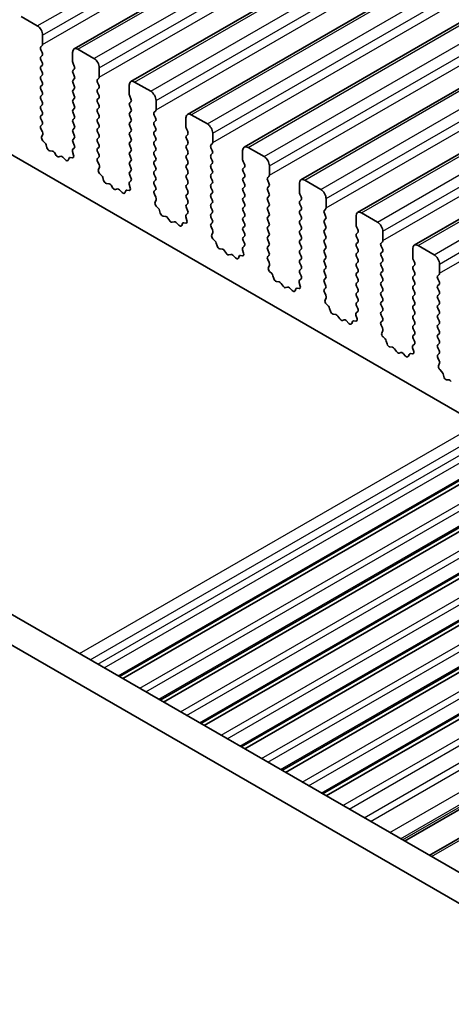
# Model space of a CAD drawing. Units: millimetres. Extents: x 0 to 6968, y 0 to 1124.
# Drawn here: x 599 to 628, y 345 to 410 of the extents above; entities that cross this region are included whole.
import ezdxf

# ---------------------------------------------------------------- set-up
doc = ezdxf.new("R2010")
doc.units = ezdxf.units.MM
doc.layers.add('Visible (ISO)', color=7, linetype='Continuous', lineweight=35)
doc.layers.add('Visible Narrow (ISO)', color=7, linetype='Continuous', lineweight=25)

msp = doc.modelspace()

# ---------------------------------------------------------------- linework, layer by layer
at = {"layer": 'Visible (ISO)'}
for p, q in [((602.8082, 408.4673), (800.7981, 522.7768)), ((606.5558, 406.3035), (804.5457, 520.6131)), ((610.3035, 404.1398), (808.2934, 518.4493)), ((614.0512, 401.9761), (812.0411, 516.2856)), ((617.7988, 399.8124), (815.7887, 514.1219)), ((621.5465, 397.6487), (819.5364, 511.9582)), ((625.2942, 395.485), (823.2841, 509.7945)), ((599.3105, 410.6062), (600.3712, 409.9938)), ((600.7247, 409.3815), (600.7247, 408.7691)), ((600.6964, 408.6874), (600.6116, 408.6058)), ((600.6116, 408.4098), (600.6964, 408.2302)), ((600.6964, 408.0342), (600.6116, 407.9526)), ((602.7046, 407.626), (602.7046, 408.2384)), ((603.0582, 408.4425), (604.1188, 407.8301)), ((686.7442, 350.6141), (587.8907, 407.6872)), ((600.6116, 407.7566), (600.6964, 407.577)), ((600.6964, 407.381), (600.6116, 407.2994)), ((602.8177, 407.3321), (602.7329, 407.5117)), ((604.4724, 407.2177), (604.4724, 406.6054)), ((600.6116, 407.1034), (600.6964, 406.9238)), ((600.6964, 406.7278), (600.6116, 406.6462)), ((602.7329, 407.0544), (602.8177, 407.1361)), ((602.8177, 406.6789), (602.7329, 406.8585)), ((600.6116, 406.4502), (600.6964, 406.2706)), ((600.6964, 406.0747), (600.6116, 405.993)), ((602.7329, 406.4012), (602.8177, 406.4829)), ((602.8177, 406.0257), (602.7329, 406.2053)), ((604.4441, 406.5237), (604.3592, 406.4421)), ((604.3592, 406.2461), (604.4441, 406.0665)), ((606.4523, 405.4623), (606.4523, 406.0747)), ((606.8058, 406.2788), (607.8665, 405.6664)), ((600.6116, 405.797), (600.6964, 405.6174)), ((600.6964, 405.4215), (600.6116, 405.3398)), ((602.7329, 405.7481), (602.8177, 405.8297)), ((602.8177, 405.3725), (602.7329, 405.5521)), ((604.4441, 405.8705), (604.3592, 405.7889)), ((604.3592, 405.5929), (604.4441, 405.4133)), ((606.5654, 405.1683), (606.4806, 405.348)), ((600.6116, 405.1438), (600.6964, 404.9642)), ((600.6964, 404.7683), (600.6116, 404.6866)), ((602.7329, 405.0949), (602.8177, 405.1765)), ((602.8177, 404.7193), (602.7329, 404.8989)), ((604.4441, 405.2173), (604.3592, 405.1357)), ((604.3592, 404.9397), (604.4441, 404.7601)), ((606.4806, 404.8907), (606.5654, 404.9724)), ((606.5654, 404.5151), (606.4806, 404.6948)), ((608.22, 405.054), (608.22, 404.4417)), ((600.6116, 404.4906), (600.6964, 404.311)), ((600.6964, 404.1151), (600.6116, 404.0334)), ((602.7329, 404.4417), (602.8177, 404.5233)), ((602.8177, 404.0661), (602.7329, 404.2457)), ((604.4441, 404.5641), (604.3592, 404.4825)), ((604.3592, 404.2865), (604.4441, 404.1069)), ((606.4806, 404.2375), (606.5654, 404.3192)), ((606.5654, 403.8619), (606.4806, 404.0416)), ((608.1918, 404.36), (608.1069, 404.2784)), ((608.1069, 404.0824), (608.1918, 403.9028)), ((610.5535, 404.1151), (611.6142, 403.5027)), ((600.6116, 403.8374), (600.6964, 403.6578)), ((600.6964, 403.4619), (600.6128, 403.3813)), ((602.7329, 403.7885), (602.8177, 403.8701)), ((602.8177, 403.4129), (602.7329, 403.5925)), ((604.4441, 403.9109), (604.3592, 403.8293)), ((604.3592, 403.6333), (604.4441, 403.4537)), ((606.4806, 403.5843), (606.5654, 403.666)), ((606.5654, 403.2087), (606.4806, 403.3884)), ((608.1918, 403.7068), (608.1069, 403.6252)), ((608.1069, 403.4292), (608.1918, 403.2496)), ((610.1999, 403.2986), (610.1999, 403.9109)), ((600.6143, 403.1822), (600.7101, 402.9846)), ((600.7297, 402.8121), (600.6602, 402.6528)), ((602.7329, 403.1353), (602.8177, 403.2169)), ((602.8177, 402.7597), (602.7329, 402.9393)), ((604.4441, 403.2577), (604.3592, 403.1761)), ((604.3592, 402.9801), (604.4441, 402.8005)), ((606.4806, 402.9311), (606.5654, 403.0128)), ((606.5654, 402.5556), (606.4806, 402.7352)), ((608.1918, 403.0536), (608.1069, 402.972)), ((608.1069, 402.776), (608.1918, 402.5964)), ((610.3131, 403.0046), (610.2282, 403.1843)), ((610.2282, 402.727), (610.3131, 402.8087)), ((611.9677, 402.8903), (611.9677, 402.2779)), ((600.7419, 402.3917), (600.8756, 402.2568)), ((600.9587, 402.113), (601.0086, 401.9298)), ((602.7329, 402.4821), (602.8177, 402.5637)), ((602.8166, 402.109), (602.7329, 402.2861)), ((604.4441, 402.6045), (604.3592, 402.5229)), ((604.3592, 402.3269), (604.4441, 402.1473)), ((606.4806, 402.2779), (606.5654, 402.3596)), ((606.5654, 401.9024), (606.4806, 402.082)), ((608.1918, 402.4004), (608.1069, 402.3188)), ((608.1069, 402.1228), (608.1918, 401.9432)), ((610.3131, 402.3514), (610.2282, 402.5311)), ((610.2282, 402.0738), (610.3131, 402.1555)), ((611.9394, 402.1963), (611.8546, 402.1146)), ((601.1939, 401.7284), (601.3665, 401.709)), ((601.5062, 401.6058), (601.6278, 401.4263)), ((601.8015, 401.326), (601.9231, 401.3651)), ((602.7691, 401.4352), (602.6996, 401.6747)), ((602.7192, 401.8247), (602.8151, 401.9116)), ((604.4441, 401.9513), (604.3592, 401.8697)), ((604.3592, 401.6737), (604.4441, 401.4941)), ((606.4806, 401.6247), (606.5654, 401.7064)), ((606.5654, 401.2492), (606.4806, 401.4288)), ((608.1918, 401.7472), (608.1069, 401.6656)), ((608.1069, 401.4696), (608.1918, 401.29)), ((610.3131, 401.6982), (610.2282, 401.8779)), ((610.2282, 401.4206), (610.3131, 401.5023)), ((611.8546, 401.9187), (611.9394, 401.7391)), ((611.9394, 401.5431), (611.8546, 401.4614)), ((613.9476, 401.1348), (613.9476, 401.7472)), ((614.3012, 401.9513), (615.3618, 401.339)), ((602.0628, 401.307), (602.2354, 401.1271)), ((602.4207, 401.1145), (602.4706, 401.2401)), ((602.5537, 401.288), (602.6874, 401.2685)), ((604.4441, 401.2981), (604.3604, 401.2176)), ((604.3619, 401.0185), (604.4578, 400.8209)), ((606.4806, 400.9715), (606.5654, 401.0532)), ((606.5654, 400.596), (606.4806, 400.7756)), ((608.1918, 401.094), (608.1069, 401.0124)), ((608.1069, 400.8164), (608.1918, 400.6368)), ((610.3131, 401.045), (610.2282, 401.2247)), ((610.2282, 400.7674), (610.3131, 400.8491)), ((611.8546, 401.2655), (611.9394, 401.0859)), ((611.9394, 400.8899), (611.8546, 400.8082)), ((614.0607, 400.8409), (613.9759, 401.0205)), ((615.7154, 400.7266), (615.7154, 400.1142)), ((604.4774, 400.6483), (604.4078, 400.4891)), ((604.4896, 400.228), (604.6233, 400.0931)), ((606.4806, 400.3183), (606.5654, 400.4)), ((606.5642, 399.9453), (606.4806, 400.1224)), ((608.1918, 400.4408), (608.1069, 400.3592)), ((608.1069, 400.1632), (608.1918, 399.9836)), ((610.3131, 400.3918), (610.2282, 400.5715)), ((610.2282, 400.1142), (610.3131, 400.1959)), ((611.8546, 400.6123), (611.9394, 400.4327)), ((611.9394, 400.2367), (611.8546, 400.155)), ((613.9759, 400.5633), (614.0607, 400.6449)), ((614.0607, 400.1877), (613.9759, 400.3673)), ((615.6871, 400.0326), (615.6022, 399.9509)), ((604.7063, 399.9493), (604.7563, 399.7661)), ((604.9416, 399.5647), (605.1142, 399.5453)), ((605.2539, 399.4421), (605.3755, 399.2626)), ((606.5168, 399.2715), (606.4473, 399.511)), ((606.4669, 399.661), (606.5627, 399.7479)), ((608.1918, 399.7876), (608.1069, 399.706)), ((608.1069, 399.51), (608.1918, 399.3304)), ((610.3131, 399.7386), (610.2282, 399.9183)), ((610.2282, 399.461), (610.3131, 399.5427)), ((611.8546, 399.9591), (611.9394, 399.7795)), ((611.9394, 399.5835), (611.8546, 399.5019)), ((613.9759, 399.9101), (614.0607, 399.9918)), ((614.0607, 399.5345), (613.9759, 399.7141)), ((615.6022, 399.755), (615.6871, 399.5753)), ((615.6871, 399.3794), (615.6022, 399.2977)), ((617.6953, 398.9711), (617.6953, 399.5835)), ((618.0488, 399.7876), (619.1095, 399.1753)), ((605.5492, 399.1623), (605.6708, 399.2013)), ((605.8105, 399.1433), (605.9831, 398.9634)), ((606.1684, 398.9508), (606.2183, 399.0764)), ((606.3013, 399.1243), (606.4351, 399.1047)), ((608.1918, 399.1344), (608.1081, 399.0539)), ((608.1096, 398.8548), (608.2054, 398.6572)), ((610.3131, 399.0854), (610.2282, 399.2651)), ((610.2282, 398.8078), (610.3131, 398.8895)), ((611.8546, 399.3059), (611.9394, 399.1263)), ((611.9394, 398.9303), (611.8546, 398.8487)), ((613.9759, 399.2569), (614.0607, 399.3386)), ((614.0607, 398.8813), (613.9759, 399.0609)), ((615.6022, 399.1018), (615.6871, 398.9221)), ((615.6871, 398.7262), (615.6022, 398.6445)), ((617.8084, 398.6772), (617.7236, 398.8568)), ((608.225, 398.4846), (608.1555, 398.3254)), ((610.3131, 398.4322), (610.2282, 398.6119)), ((610.2282, 398.1546), (610.3131, 398.2363)), ((611.8546, 398.6527), (611.9394, 398.4731)), ((611.9394, 398.2771), (611.8546, 398.1955)), ((613.9759, 398.6037), (614.0607, 398.6854)), ((614.0607, 398.2281), (613.9759, 398.4077)), ((615.6022, 398.4486), (615.6871, 398.2689)), ((615.6871, 398.073), (615.6022, 397.9913)), ((617.7236, 398.3996), (617.8084, 398.4812)), ((617.8084, 398.024), (617.7236, 398.2036)), ((619.463, 398.5629), (619.463, 397.9505)), ((608.2372, 398.0643), (608.371, 397.9294)), ((608.454, 397.7856), (608.5039, 397.6024)), ((610.2145, 397.4972), (610.3104, 397.5842)), ((610.3119, 397.7815), (610.2282, 397.9587)), ((611.8546, 397.9995), (611.9394, 397.8199)), ((611.9394, 397.6239), (611.8546, 397.5423)), ((613.9759, 397.9505), (614.0607, 398.0322)), ((614.0607, 397.5749), (613.9759, 397.7546)), ((615.6022, 397.7954), (615.6871, 397.6157)), ((615.6871, 397.4198), (615.6022, 397.3381)), ((617.7236, 397.7464), (617.8084, 397.828)), ((617.8084, 397.3708), (617.7236, 397.5504)), ((619.4348, 397.8689), (619.3499, 397.7872)), ((619.3499, 397.5913), (619.4348, 397.4116)), ((621.4429, 396.8074), (621.4429, 397.4198)), ((621.7965, 397.6239), (622.8572, 397.0115)), ((608.6892, 397.401), (608.8619, 397.3816)), ((609.0015, 397.2784), (609.1232, 397.0989)), ((609.2968, 396.9986), (609.4185, 397.0376)), ((609.5581, 396.9796), (609.7307, 396.7997)), ((609.9161, 396.7871), (609.966, 396.9127)), ((610.049, 396.9606), (610.1827, 396.941)), ((610.2645, 397.1078), (610.195, 397.3473)), ((611.8546, 397.3463), (611.9394, 397.1667)), ((611.9394, 396.9707), (611.8557, 396.8902)), ((613.9759, 397.2973), (614.0607, 397.379)), ((614.0607, 396.9217), (613.9759, 397.1014)), ((615.6022, 397.1422), (615.6871, 396.9625)), ((617.7236, 397.0932), (617.8084, 397.1748)), ((617.8084, 396.7176), (617.7236, 396.8972)), ((619.4348, 397.2157), (619.3499, 397.134)), ((619.3499, 396.9381), (619.4348, 396.7584)), ((611.8573, 396.6911), (611.9531, 396.4935)), ((611.9727, 396.3209), (611.9032, 396.1617)), ((613.9759, 396.6441), (614.0607, 396.7258)), ((614.0607, 396.2685), (613.9759, 396.4482)), ((615.6871, 396.7666), (615.6022, 396.6849)), ((615.6022, 396.489), (615.6871, 396.3094)), ((617.7236, 396.44), (617.8084, 396.5216)), ((617.8084, 396.0644), (617.7236, 396.244)), ((619.4348, 396.5625), (619.3499, 396.4808)), ((619.3499, 396.2849), (619.4348, 396.1052)), ((621.5561, 396.5135), (621.4712, 396.6931)), ((621.4712, 396.2359), (621.5561, 396.3175)), ((623.2107, 396.3992), (623.2107, 395.7868)), ((611.9849, 395.9005), (612.1186, 395.7657)), ((612.2017, 395.6219), (612.2516, 395.4386)), ((613.9759, 395.9909), (614.0607, 396.0726)), ((614.0596, 395.6178), (613.9759, 395.795)), ((615.6871, 396.1134), (615.6022, 396.0317)), ((615.6022, 395.8358), (615.6871, 395.6562)), ((617.7236, 395.7868), (617.8084, 395.8684)), ((617.8084, 395.4112), (617.7236, 395.5908)), ((619.4348, 395.9093), (619.3499, 395.8276)), ((619.3499, 395.6317), (619.4348, 395.452)), ((621.5561, 395.8603), (621.4712, 396.0399)), ((621.4712, 395.5827), (621.5561, 395.6643)), ((623.1824, 395.7051), (623.0976, 395.6235)), ((612.4369, 395.2373), (612.6095, 395.2179)), ((612.7492, 395.1146), (612.8708, 394.9351)), ((613.0445, 394.8349), (613.1661, 394.8739)), ((613.3058, 394.8159), (613.4784, 394.636)), ((614.0121, 394.9441), (613.9426, 395.1836)), ((613.9622, 395.3335), (614.058, 395.4204)), ((615.6871, 395.4602), (615.6022, 395.3785)), ((615.6022, 395.1826), (615.6871, 395.003)), ((617.7236, 395.1336), (617.8084, 395.2152)), ((617.8084, 394.758), (617.7236, 394.9376)), ((619.4348, 395.2561), (619.3499, 395.1744)), ((619.3499, 394.9785), (619.4348, 394.7988)), ((621.5561, 395.2071), (621.4712, 395.3867)), ((621.4712, 394.9295), (621.5561, 395.0111)), ((623.0976, 395.4275), (623.1824, 395.2479)), ((623.1824, 395.0519), (623.0976, 394.9703)), ((625.1906, 394.6437), (625.1906, 395.2561)), ((625.5442, 395.4602), (626.6048, 394.8478)), ((613.6637, 394.6233), (613.7136, 394.7489)), ((613.7967, 394.7969), (613.9304, 394.7773)), ((615.6871, 394.807), (615.6034, 394.7265)), ((615.6049, 394.5274), (615.7008, 394.3297)), ((617.7236, 394.4804), (617.8084, 394.562)), ((617.8084, 394.1048), (617.7236, 394.2844)), ((619.4348, 394.6029), (619.3499, 394.5212)), ((619.3499, 394.3253), (619.4348, 394.1456)), ((621.5561, 394.5539), (621.4712, 394.7335)), ((621.4712, 394.2763), (621.5561, 394.3579)), ((623.0976, 394.7743), (623.1824, 394.5947)), ((623.1824, 394.3987), (623.0976, 394.3171)), ((625.3037, 394.3498), (625.2189, 394.5294)), ((626.9584, 394.2354), (626.9584, 393.6231)), ((615.7203, 394.1572), (615.6508, 393.998)), ((615.7326, 393.7368), (615.8663, 393.602)), ((617.7236, 393.8272), (617.8084, 393.9089)), ((617.8072, 393.4541), (617.7236, 393.6312)), ((619.4348, 393.9497), (619.3499, 393.868)), ((619.3499, 393.6721), (619.4348, 393.4924)), ((621.5561, 393.9007), (621.4712, 394.0803)), ((621.4712, 393.6231), (621.5561, 393.7047)), ((623.0976, 394.1211), (623.1824, 393.9415)), ((623.1824, 393.7456), (623.0976, 393.6639)), ((625.2189, 394.0722), (625.3037, 394.1538)), ((625.3037, 393.6966), (625.2189, 393.8762)), ((626.9301, 393.5414), (626.8452, 393.4598)), ((615.9493, 393.4582), (615.9993, 393.2749)), ((616.1846, 393.0736), (616.3572, 393.0541)), ((616.4968, 392.9509), (616.6185, 392.7714)), ((617.7598, 392.7804), (617.6903, 393.0198)), ((617.7099, 393.1698), (617.8057, 393.2567)), ((619.4348, 393.2965), (619.3499, 393.2148)), ((619.3499, 393.0189), (619.4348, 392.8392)), ((621.5561, 393.2475), (621.4712, 393.4271)), ((621.4712, 392.9699), (621.5561, 393.0515)), ((623.0976, 393.4679), (623.1824, 393.2883)), ((623.1824, 393.0924), (623.0976, 393.0107)), ((625.2189, 393.419), (625.3037, 393.5006)), ((625.3037, 393.0434), (625.2189, 393.223)), ((626.8452, 393.2638), (626.9301, 393.0842)), ((626.9301, 392.8882), (626.8452, 392.8066)), ((616.7922, 392.6712), (616.9138, 392.7102)), ((617.0535, 392.6522), (617.2261, 392.4722)), ((617.4114, 392.4596), (617.4613, 392.5852)), ((617.5443, 392.6332), (617.6781, 392.6136)), ((619.4348, 392.6433), (619.3511, 392.5628)), ((619.3526, 392.3636), (619.4484, 392.166)), ((621.5561, 392.5943), (621.4712, 392.7739)), ((621.4712, 392.3167), (621.5561, 392.3983)), ((623.0976, 392.8147), (623.1824, 392.6351)), ((623.1824, 392.4392), (623.0976, 392.3575)), ((625.2189, 392.7658), (625.3037, 392.8474)), ((625.3037, 392.3902), (625.2189, 392.5698)), ((626.8452, 392.6106), (626.9301, 392.431)), ((626.9301, 392.235), (626.8452, 392.1534)), ((562.8816, 391.7142), (668.2762, 330.8646)), ((619.468, 391.9935), (619.3985, 391.8343)), ((619.4802, 391.5731), (619.614, 391.4383)), ((621.5561, 391.9411), (621.4712, 392.1207)), ((621.4712, 391.6635), (621.5561, 391.7451)), ((623.0976, 392.1615), (623.1824, 391.9819)), ((623.1824, 391.786), (623.0976, 391.7043)), ((625.2189, 392.1126), (625.3037, 392.1942)), ((625.3037, 391.737), (625.2189, 391.9166)), ((626.8452, 391.9574), (626.9301, 391.7778)), ((626.9301, 391.5818), (626.8452, 391.5002)), ((619.697, 391.2944), (619.7469, 391.1112)), ((619.9322, 390.9098), (620.1049, 390.8904)), ((621.4575, 391.0061), (621.5534, 391.093)), ((621.5549, 391.2904), (621.4712, 391.4675)), ((623.0976, 391.5084), (623.1824, 391.3287)), ((623.1824, 391.1328), (623.0976, 391.0511)), ((625.2189, 391.4594), (625.3037, 391.541)), ((625.3037, 391.0838), (625.2189, 391.2634)), ((626.8452, 391.3042), (626.9301, 391.1246)), ((626.9301, 390.9286), (626.8452, 390.847)), ((667.5592, 329.2373), (561.1138, 390.6935)), ((620.2445, 390.7872), (620.3662, 390.6077)), ((620.5398, 390.5074), (620.6615, 390.5465)), ((620.8011, 390.4884), (620.9737, 390.3085)), ((621.1591, 390.2959), (621.209, 390.4215)), ((621.292, 390.4694), (621.4257, 390.4499)), ((621.5075, 390.6167), (621.438, 390.8561)), ((623.0976, 390.8552), (623.1824, 390.6755)), ((623.1824, 390.4796), (623.0987, 390.399)), ((625.2189, 390.8062), (625.3037, 390.8878)), ((625.3037, 390.4306), (625.2189, 390.6102)), ((626.8452, 390.651), (626.9301, 390.4714)), ((626.9301, 390.2754), (626.8452, 390.1938)), ((623.1003, 390.1999), (623.1961, 390.0023)), ((623.2157, 389.8298), (623.1462, 389.6706)), ((625.2189, 390.153), (625.3037, 390.2346)), ((625.3037, 389.7774), (625.2189, 389.957)), ((626.8452, 389.9978), (626.9301, 389.8182)), ((626.9301, 389.6222), (626.8452, 389.5406)), ((623.2279, 389.4094), (623.3616, 389.2745)), ((623.4447, 389.1307), (623.4946, 388.9475)), ((625.2189, 389.4998), (625.3037, 389.5814)), ((625.3026, 389.1267), (625.2189, 389.3038)), ((626.8452, 389.3446), (626.9301, 389.165)), ((626.9301, 388.969), (626.8452, 388.8874)), ((623.6799, 388.7461), (623.8525, 388.7267)), ((623.9922, 388.6235), (624.1138, 388.444)), ((624.2875, 388.3437), (624.4091, 388.3828)), ((624.5488, 388.3247), (624.7214, 388.1448)), ((625.0397, 388.3057), (625.1734, 388.2862)), ((625.2551, 388.4529), (625.1856, 388.6924)), ((625.2052, 388.8424), (625.301, 388.9293)), ((626.8452, 388.6914), (626.9301, 388.5118)), ((626.9301, 388.3158), (626.8464, 388.2353)), ((624.9067, 388.1322), (624.9566, 388.2578)), ((626.8479, 388.0362), (626.9438, 387.8386)), ((626.9633, 387.666), (626.8938, 387.5068)), ((626.9756, 387.2457), (627.1093, 387.1108)), ((627.1923, 386.967), (627.2423, 386.7838)), ((627.4276, 386.5824), (627.6002, 386.563)), ((605.7983, 366.9362), (632.1359, 382.1423)), ((606.0301, 366.8024), (632.3677, 382.0084)), ((608.4854, 365.3848), (634.823, 380.5909)), ((608.7172, 365.251), (635.0549, 380.457)), ((611.1725, 363.8334), (637.5101, 379.0394)), ((611.4043, 363.6996), (637.742, 378.9056)), ((613.8596, 362.282), (640.1973, 377.488)), ((614.0914, 362.1481), (640.4291, 377.3542)), ((616.5466, 360.7307), (642.8843, 375.9367)), ((616.7784, 360.5968), (643.1161, 375.8028)), ((619.2336, 359.1793), (645.5713, 374.3854)), ((619.4655, 359.0455), (645.8031, 374.2515)), ((624.6515, 356.0513), (650.9892, 371.2573)), ((626.284, 355.1088), (652.6217, 370.3148))]:
    msp.add_line(p, q, dxfattribs=at)
for centre, major_axis, start_param, end_param in [((600.3712, 409.5856), (0.25, -0.433), 0.7853981, 2.3561945), ((600.7247, 408.4425), (-0.1, 0.1732), 0.141897, 1.4288992), ((600.5833, 408.8507), (0.1, -0.1732), 0.141897, 0.7853981), ((603.0582, 408.0342), (-0.25, 0.433), 5.4977871, 7.0685834), ((600.7247, 407.7893), (-0.1, 0.1732), 0.141897, 1.4288992), ((600.5833, 408.1975), (0.1, -0.1732), 0.141897, 1.4288992), ((600.7247, 407.1361), (-0.1, 0.1732), 0.141897, 1.4288992), ((600.5833, 407.5443), (0.1, -0.1732), 0.141897, 1.4288992), ((602.846, 407.5443), (-0.1, 0.1732), 0.7853981, 1.4288992), ((602.7046, 407.2994), (0.1, -0.1732), 0.141897, 1.4288992), ((604.1188, 407.4219), (0.25, -0.433), 0.7853981, 2.3561945), ((600.7247, 406.4829), (-0.1, 0.1732), 0.141897, 1.4288992), ((600.5833, 406.8911), (0.1, -0.1732), 0.141897, 1.4288992), ((602.846, 406.8911), (-0.1, 0.1732), 0.141897, 1.4288992), ((602.7046, 406.6462), (0.1, -0.1732), 0.141897, 1.4288993), ((604.331, 406.687), (0.1, -0.1732), 0.141897, 0.7853981), ((600.7247, 405.8297), (-0.1, 0.1732), 0.141897, 1.4288992), ((600.5833, 406.2379), (0.1, -0.1732), 0.141897, 1.4288992), ((602.846, 406.2379), (-0.1, 0.1732), 0.141897, 1.4288992), ((602.7046, 405.993), (0.1, -0.1732), 0.141897, 1.4288992), ((604.4724, 406.2788), (-0.1, 0.1732), 0.141897, 1.4288992), ((604.331, 406.0338), (0.1, -0.1732), 0.141897, 1.4288992), ((606.8058, 405.8705), (-0.25, 0.433), 5.4977871, 7.0685834), ((600.7247, 405.1765), (-0.1, 0.1732), 0.141897, 1.4288992), ((600.5833, 405.5848), (0.1, -0.1732), 0.141897, 1.4288992), ((602.846, 405.5848), (-0.1, 0.1732), 0.141897, 1.4288992), ((602.7046, 405.3398), (0.1, -0.1732), 0.141897, 1.4288992), ((604.4724, 405.6256), (-0.1, 0.1732), 0.141897, 1.4288992), ((604.331, 405.3806), (0.1, -0.1732), 0.141897, 1.4288992), ((606.5937, 405.3806), (-0.1, 0.1732), 0.7853981, 1.4288992), ((607.8665, 405.2582), (0.25, -0.433), 0.7853981, 2.3561945), ((600.7247, 404.5233), (-0.1, 0.1732), 0.141897, 1.4288992), ((600.5833, 404.9316), (0.1, -0.1732), 0.141897, 1.4288992), ((602.846, 404.9316), (-0.1, 0.1732), 0.141897, 1.4288992), ((602.7046, 404.6866), (0.1, -0.1732), 0.141897, 1.4288992), ((604.4724, 404.9724), (-0.1, 0.1732), 0.141897, 1.4288992), ((604.331, 404.7274), (0.1, -0.1732), 0.141897, 1.4288992), ((606.5937, 404.7274), (-0.1, 0.1732), 0.141897, 1.4288992), ((606.4523, 405.1357), (0.1, -0.1732), 0.141897, 1.4288992), ((600.7247, 403.8701), (-0.1, 0.1732), 0.141897, 1.4288992), ((600.5833, 404.2784), (0.1, -0.1732), 0.141897, 1.4288992), ((602.846, 404.2784), (-0.1, 0.1732), 0.141897, 1.4288992), ((602.7046, 404.0334), (0.1, -0.1732), 0.141897, 1.4288992), ((604.4724, 404.3192), (-0.1, 0.1732), 0.141897, 1.4288992), ((604.331, 404.0742), (0.1, -0.1732), 0.141897, 1.4288992), ((606.5937, 404.0742), (-0.1, 0.1732), 0.141897, 1.4288992), ((606.4523, 404.4825), (0.1, -0.1732), 0.141897, 1.4288993), ((608.22, 404.1151), (-0.1, 0.1732), 0.141897, 1.4288992), ((608.0786, 404.5233), (0.1, -0.1732), 0.141897, 0.7853981), ((610.5535, 403.7068), (-0.25, 0.433), 5.4977871, 7.0685834), ((600.7259, 403.218), (-0.1, 0.1732), 0.141897, 1.4465605), ((600.5833, 403.6252), (0.1, -0.1732), 0.141897, 1.4288992), ((602.846, 403.6252), (-0.1, 0.1732), 0.141897, 1.4288993), ((602.7046, 403.3802), (0.1, -0.1732), 0.141897, 1.4288992), ((604.4724, 403.666), (-0.1, 0.1732), 0.141897, 1.4288992), ((604.331, 403.421), (0.1, -0.1732), 0.141897, 1.4288992), ((606.5937, 403.421), (-0.1, 0.1732), 0.141897, 1.4288992), ((606.4523, 403.8293), (0.1, -0.1732), 0.141897, 1.4288993), ((608.22, 403.4619), (-0.1, 0.1732), 0.141897, 1.4288992), ((608.0786, 403.8701), (0.1, -0.1732), 0.141897, 1.4288992), ((610.3414, 403.2169), (-0.1, 0.1732), 0.7853981, 1.4288992), ((611.6142, 403.0944), (0.25, -0.433), 0.7853981, 2.3561945), ((600.7914, 402.5161), (0.1, -0.1732), 3.5442362, 5.1405223), ((600.5985, 402.9488), (0.1, -0.1732), 0.4026435, 1.4465605), ((602.846, 402.972), (-0.1, 0.1732), 0.141897, 1.4288992), ((602.7046, 402.727), (0.1, -0.1732), 0.141897, 1.4288992), ((604.4724, 403.0128), (-0.1, 0.1732), 0.141897, 1.4288992), ((604.331, 402.7678), (0.1, -0.1732), 0.141897, 1.4288992), ((606.5937, 402.7678), (-0.1, 0.1732), 0.141897, 1.4288992), ((606.4523, 403.1761), (0.1, -0.1732), 0.141897, 1.4288993), ((608.22, 402.8087), (-0.1, 0.1732), 0.141897, 1.4288992), ((608.0786, 403.2169), (0.1, -0.1732), 0.141897, 1.4288992), ((610.3414, 402.5637), (-0.1, 0.1732), 0.141897, 1.4288992), ((610.1999, 402.972), (0.1, -0.1732), 0.141897, 1.4288992), ((600.8262, 402.1324), (0.1, -0.1732), 1.142663, 1.9989296), ((602.846, 402.3188), (-0.1, 0.1732), 0.141897, 1.4288992), ((602.7034, 402.0763), (0.1, -0.1732), 0.1242358, 1.4288992), ((604.4724, 402.3596), (-0.1, 0.1732), 0.141897, 1.4288992), ((604.331, 402.1146), (0.1, -0.1732), 0.141897, 1.4288992), ((606.5937, 402.1146), (-0.1, 0.1732), 0.141897, 1.4288992), ((606.4523, 402.5229), (0.1, -0.1732), 0.141897, 1.4288992), ((608.22, 402.1555), (-0.1, 0.1732), 0.141897, 1.4288992), ((608.0786, 402.5637), (0.1, -0.1732), 0.141897, 1.4288992), ((610.3414, 401.9105), (-0.1, 0.1732), 0.141897, 1.4288992), ((610.1999, 402.3188), (0.1, -0.1732), 0.141897, 1.4288993), ((611.9677, 401.9513), (-0.1, 0.1732), 0.141897, 1.4288992), ((611.8263, 402.3596), (0.1, -0.1732), 0.141897, 0.7853981), ((614.3012, 401.5431), (-0.25, 0.433), 5.4977871, 7.0685834), ((601.1411, 401.9104), (0.1, -0.1732), 4.2842556, 5.8805417), ((601.4193, 401.527), (0.1, -0.1732), 1.6950321, 2.7389491), ((601.7147, 401.505), (0.1, -0.1732), 4.8366248, 6.1589495), ((602.01, 401.186), (-0.1, 0.1732), 5.1150325, 6.1589495), ((602.8308, 401.66), (-0.1, 0.1732), 0.1242358, 1.1681527), ((602.6379, 401.45), (0.1, -0.1732), 5.855052, 7.451338), ((604.4724, 401.7064), (-0.1, 0.1732), 0.141897, 1.4288992), ((604.331, 401.4614), (0.1, -0.1732), 0.141897, 1.4288992), ((606.5937, 401.4614), (-0.1, 0.1732), 0.141897, 1.4288992), ((606.4523, 401.8697), (0.1, -0.1732), 0.141897, 1.4288992), ((608.22, 401.5023), (-0.1, 0.1732), 0.141897, 1.4288992), ((608.0786, 401.9105), (0.1, -0.1732), 0.141897, 1.4288992), ((610.3414, 401.2573), (-0.1, 0.1732), 0.141897, 1.4288992), ((610.1999, 401.6656), (0.1, -0.1732), 0.141897, 1.4288993), ((611.9677, 401.2981), (-0.1, 0.1732), 0.141897, 1.4288992), ((611.8263, 401.7064), (0.1, -0.1732), 0.141897, 1.4288992), ((615.3618, 400.9307), (0.25, -0.433), 0.7853981, 2.3561945), ((602.2882, 401.2481), (0.1, -0.1732), 5.1150325, 6.7113186), ((602.6031, 401.1065), (-0.1, 0.1732), 5.855052, 6.7113186), ((604.4736, 401.0543), (-0.1, 0.1732), 0.141897, 1.4465605), ((604.3462, 400.7851), (0.1, -0.1732), 0.4026435, 1.4465605), ((606.5937, 400.8082), (-0.1, 0.1732), 0.141897, 1.4288992), ((606.4523, 401.2165), (0.1, -0.1732), 0.141897, 1.4288992), ((608.22, 400.8491), (-0.1, 0.1732), 0.141897, 1.4288992), ((608.0786, 401.2573), (0.1, -0.1732), 0.141897, 1.4288992), ((610.3414, 400.6041), (-0.1, 0.1732), 0.141897, 1.4288992), ((610.1999, 401.0124), (0.1, -0.1732), 0.141897, 1.4288993), ((611.9677, 400.6449), (-0.1, 0.1732), 0.141897, 1.4288992), ((611.8263, 401.0532), (0.1, -0.1732), 0.141897, 1.4288992), ((614.089, 401.0532), (-0.1, 0.1732), 0.7853981, 1.4288992), ((613.9476, 400.8082), (0.1, -0.1732), 0.141897, 1.4288992), ((604.539, 400.3524), (0.1, -0.1732), 3.5442362, 5.1405223), ((604.5738, 399.9687), (0.1, -0.1732), 1.142663, 1.9989296), ((606.5937, 400.155), (-0.1, 0.1732), 0.141897, 1.4288992), ((606.4523, 400.5633), (0.1, -0.1732), 0.141897, 1.4288993), ((608.22, 400.1959), (-0.1, 0.1732), 0.141897, 1.4288992), ((608.0786, 400.6041), (0.1, -0.1732), 0.141897, 1.4288992), ((610.3414, 399.9509), (-0.1, 0.1732), 0.141897, 1.4288992), ((610.1999, 400.3592), (0.1, -0.1732), 0.141897, 1.4288992), ((611.9677, 399.9918), (-0.1, 0.1732), 0.141897, 1.4288992), ((611.8263, 400.4), (0.1, -0.1732), 0.141897, 1.4288992), ((614.089, 400.4), (-0.1, 0.1732), 0.141897, 1.4288992), ((613.9476, 400.155), (0.1, -0.1732), 0.141897, 1.4288993), ((615.574, 400.1959), (0.1, -0.1732), 0.141897, 0.7853981), ((604.8888, 399.7467), (0.1, -0.1732), 4.2842556, 5.8805417), ((605.167, 399.3633), (0.1, -0.1732), 1.6950321, 2.7389491), ((606.5785, 399.4962), (-0.1, 0.1732), 0.1242358, 1.1681527), ((606.4511, 399.9126), (0.1, -0.1732), 0.1242358, 1.4288992), ((608.22, 399.5427), (-0.1, 0.1732), 0.141897, 1.4288992), ((608.0786, 399.9509), (0.1, -0.1732), 0.141897, 1.4288992), ((610.3414, 399.2977), (-0.1, 0.1732), 0.141897, 1.4288992), ((610.1999, 399.706), (0.1, -0.1732), 0.141897, 1.4288992), ((611.9677, 399.3386), (-0.1, 0.1732), 0.141897, 1.4288992), ((611.8263, 399.7468), (0.1, -0.1732), 0.141897, 1.4288992), ((614.089, 399.7468), (-0.1, 0.1732), 0.141897, 1.4288992), ((613.9476, 399.5019), (0.1, -0.1732), 0.141897, 1.4288993), ((615.7154, 399.7876), (-0.1, 0.1732), 0.141897, 1.4288992), ((615.574, 399.5427), (0.1, -0.1732), 0.141897, 1.4288992), ((618.0488, 399.3794), (-0.25, 0.433), 5.4977871, 7.0685834), ((605.4623, 399.3413), (0.1, -0.1732), 4.8366248, 6.1589495), ((605.7576, 399.0223), (-0.1, 0.1732), 5.1150325, 6.1589495), ((606.0359, 399.0844), (0.1, -0.1732), 5.1150325, 6.7113186), ((606.3508, 398.9428), (-0.1, 0.1732), 5.855052, 6.7113186), ((606.3856, 399.2863), (0.1, -0.1732), 5.855052, 7.451338), ((608.2212, 398.8906), (-0.1, 0.1732), 0.141897, 1.4465605), ((608.0786, 399.2977), (0.1, -0.1732), 0.141897, 1.4288992), ((610.3414, 398.6445), (-0.1, 0.1732), 0.141897, 1.4288992), ((610.1999, 399.0528), (0.1, -0.1732), 0.141897, 1.4288992), ((611.9677, 398.6854), (-0.1, 0.1732), 0.141897, 1.4288992), ((611.8263, 399.0936), (0.1, -0.1732), 0.141897, 1.4288992), ((614.089, 399.0936), (-0.1, 0.1732), 0.141897, 1.4288992), ((613.9476, 398.8487), (0.1, -0.1732), 0.141897, 1.4288993), ((615.7154, 399.1344), (-0.1, 0.1732), 0.141897, 1.4288992), ((615.574, 398.8895), (0.1, -0.1732), 0.141897, 1.4288992), ((617.8367, 398.8895), (-0.1, 0.1732), 0.7853981, 1.4288992), ((619.1095, 398.767), (0.25, -0.433), 0.7853981, 2.3561945), ((608.2867, 398.1887), (0.1, -0.1732), 3.5442362, 5.1405223), ((608.0938, 398.6214), (0.1, -0.1732), 0.4026435, 1.4465605), ((610.3414, 397.9913), (-0.1, 0.1732), 0.141897, 1.4288992), ((610.1999, 398.3996), (0.1, -0.1732), 0.141897, 1.4288993), ((611.9677, 398.0322), (-0.1, 0.1732), 0.141897, 1.4288992), ((611.8263, 398.4404), (0.1, -0.1732), 0.141897, 1.4288992), ((614.089, 398.4404), (-0.1, 0.1732), 0.141897, 1.4288992), ((613.9476, 398.1955), (0.1, -0.1732), 0.141897, 1.4288993), ((615.7154, 398.4812), (-0.1, 0.1732), 0.141897, 1.4288992), ((615.574, 398.2363), (0.1, -0.1732), 0.141897, 1.4288992), ((617.8367, 398.2363), (-0.1, 0.1732), 0.141897, 1.4288992), ((617.6953, 398.6445), (0.1, -0.1732), 0.141897, 1.4288992), ((608.3215, 397.805), (0.1, -0.1732), 1.142663, 1.9989296), ((608.6364, 397.583), (0.1, -0.1732), 4.2842556, 5.8805417), ((610.3262, 397.3325), (-0.1, 0.1732), 0.1242358, 1.1681527), ((610.1988, 397.7489), (0.1, -0.1732), 0.1242358, 1.4288993), ((611.9677, 397.379), (-0.1, 0.1732), 0.141897, 1.4288992), ((611.8263, 397.7872), (0.1, -0.1732), 0.141897, 1.4288992), ((614.089, 397.7872), (-0.1, 0.1732), 0.141897, 1.4288992), ((613.9476, 397.5423), (0.1, -0.1732), 0.141897, 1.4288992), ((615.7154, 397.828), (-0.1, 0.1732), 0.141897, 1.4288992), ((615.574, 397.5831), (0.1, -0.1732), 0.141897, 1.4288992), ((617.8367, 397.5831), (-0.1, 0.1732), 0.141897, 1.4288992), ((617.6953, 397.9913), (0.1, -0.1732), 0.141897, 1.4288992), ((619.463, 397.6239), (-0.1, 0.1732), 0.141897, 1.4288992), ((619.3216, 398.0322), (0.1, -0.1732), 0.141897, 0.7853981), ((621.7965, 397.2157), (-0.25, 0.433), 5.4977871, 7.0685834), ((608.9147, 397.1996), (0.1, -0.1732), 1.6950321, 2.7389491), ((609.21, 397.1776), (0.1, -0.1732), 4.8366248, 6.1589495), ((609.5053, 396.8586), (-0.1, 0.1732), 5.1150325, 6.1589495), ((609.7836, 396.9207), (0.1, -0.1732), 5.1150325, 6.7113186), ((610.0985, 396.779), (-0.1, 0.1732), 5.855052, 6.7113186), ((610.1333, 397.1226), (0.1, -0.1732), 5.855052, 7.451338), ((611.9689, 396.7269), (-0.1, 0.1732), 0.141897, 1.4465605), ((611.8263, 397.134), (0.1, -0.1732), 0.141897, 1.4288992), ((614.089, 397.134), (-0.1, 0.1732), 0.141897, 1.4288992), ((613.9476, 396.8891), (0.1, -0.1732), 0.141897, 1.4288992), ((615.7154, 397.1748), (-0.1, 0.1732), 0.141897, 1.4288992), ((615.574, 396.9299), (0.1, -0.1732), 0.141897, 1.4288992), ((617.8367, 396.9299), (-0.1, 0.1732), 0.141897, 1.4288992), ((617.6953, 397.3381), (0.1, -0.1732), 0.141897, 1.4288992), ((619.463, 396.9707), (-0.1, 0.1732), 0.141897, 1.4288992), ((619.3216, 397.379), (0.1, -0.1732), 0.141897, 1.4288992), ((621.5844, 396.7258), (-0.1, 0.1732), 0.7853981, 1.4288992), ((622.8572, 396.6033), (0.25, -0.433), 0.7853981, 2.3561945), ((612.0344, 396.025), (0.1, -0.1732), 3.5442362, 5.1405223), ((611.8415, 396.4576), (0.1, -0.1732), 0.4026435, 1.4465605), ((614.089, 396.4808), (-0.1, 0.1732), 0.141897, 1.4288992), ((613.9476, 396.2359), (0.1, -0.1732), 0.141897, 1.4288993), ((615.7154, 396.5216), (-0.1, 0.1732), 0.141897, 1.4288992), ((615.574, 396.2767), (0.1, -0.1732), 0.141897, 1.4288992), ((617.8367, 396.2767), (-0.1, 0.1732), 0.141897, 1.4288992), ((617.6953, 396.6849), (0.1, -0.1732), 0.141897, 1.4288992), ((619.463, 396.3175), (-0.1, 0.1732), 0.141897, 1.4288992), ((619.3216, 396.7258), (0.1, -0.1732), 0.141897, 1.4288992), ((621.5844, 396.0726), (-0.1, 0.1732), 0.141897, 1.4288992), ((621.4429, 396.4808), (0.1, -0.1732), 0.141897, 1.4288992), ((612.0692, 395.6413), (0.1, -0.1732), 1.142663, 1.9989296), ((614.089, 395.8276), (-0.1, 0.1732), 0.141897, 1.4288992), ((613.9464, 395.5852), (0.1, -0.1732), 0.1242358, 1.4288992), ((615.7154, 395.8684), (-0.1, 0.1732), 0.141897, 1.4288992), ((615.574, 395.6235), (0.1, -0.1732), 0.141897, 1.4288992), ((617.8367, 395.6235), (-0.1, 0.1732), 0.141897, 1.4288993), ((617.6953, 396.0317), (0.1, -0.1732), 0.141897, 1.4288993), ((619.463, 395.6643), (-0.1, 0.1732), 0.141897, 1.4288992), ((619.3216, 396.0726), (0.1, -0.1732), 0.141897, 1.4288992), ((621.5844, 395.4194), (-0.1, 0.1732), 0.141897, 1.4288992), ((621.4429, 395.8276), (0.1, -0.1732), 0.141897, 1.4288993), ((623.2107, 395.4602), (-0.1, 0.1732), 0.141897, 1.4288992), ((623.0693, 395.8684), (0.1, -0.1732), 0.141897, 0.7853981), ((625.5442, 395.0519), (-0.25, 0.433), 5.4977871, 7.0685834), ((612.3841, 395.4193), (0.1, -0.1732), 4.2842556, 5.8805417), ((612.6623, 395.0359), (0.1, -0.1732), 1.6950321, 2.7389491), ((612.9577, 395.0139), (0.1, -0.1732), 4.8366248, 6.1589495), ((613.253, 394.6949), (-0.1, 0.1732), 5.1150325, 6.1589495), ((614.0738, 395.1688), (-0.1, 0.1732), 0.1242358, 1.1681527), ((613.8809, 394.9589), (0.1, -0.1732), 5.855052, 7.451338), ((615.7154, 395.2152), (-0.1, 0.1732), 0.141897, 1.4288992), ((615.574, 394.9703), (0.1, -0.1732), 0.141897, 1.4288992), ((617.8367, 394.9703), (-0.1, 0.1732), 0.141897, 1.4288992), ((617.6953, 395.3785), (0.1, -0.1732), 0.141897, 1.4288992), ((619.463, 395.0111), (-0.1, 0.1732), 0.141897, 1.4288992), ((619.3216, 395.4194), (0.1, -0.1732), 0.141897, 1.4288992), ((621.5844, 394.7662), (-0.1, 0.1732), 0.141897, 1.4288992), ((621.4429, 395.1744), (0.1, -0.1732), 0.141897, 1.4288992), ((623.2107, 394.807), (-0.1, 0.1732), 0.141897, 1.4288992), ((623.0693, 395.2152), (0.1, -0.1732), 0.141897, 1.4288992), ((626.6048, 394.4396), (0.25, -0.433), 0.7853981, 2.3561945), ((613.5312, 394.7569), (0.1, -0.1732), 5.1150325, 6.7113186), ((613.8461, 394.6153), (-0.1, 0.1732), 5.855052, 6.7113186), ((615.7166, 394.5632), (-0.1, 0.1732), 0.141897, 1.4465605), ((615.5892, 394.2939), (0.1, -0.1732), 0.4026435, 1.4465605), ((617.8367, 394.3171), (-0.1, 0.1732), 0.141897, 1.4288992), ((617.6953, 394.7253), (0.1, -0.1732), 0.141897, 1.4288992), ((619.463, 394.3579), (-0.1, 0.1732), 0.141897, 1.4288992), ((619.3216, 394.7662), (0.1, -0.1732), 0.141897, 1.4288992), ((621.5844, 394.113), (-0.1, 0.1732), 0.141897, 1.4288992), ((621.4429, 394.5212), (0.1, -0.1732), 0.141897, 1.4288993), ((623.2107, 394.1538), (-0.1, 0.1732), 0.141897, 1.4288992), ((623.0693, 394.562), (0.1, -0.1732), 0.141897, 1.4288992), ((625.332, 394.562), (-0.1, 0.1732), 0.7853981, 1.4288992), ((625.1906, 394.3171), (0.1, -0.1732), 0.141897, 1.4288992), ((615.782, 393.8613), (0.1, -0.1732), 3.5442362, 5.1405223), ((615.8168, 393.4775), (0.1, -0.1732), 1.142663, 1.9989296), ((617.8367, 393.6639), (-0.1, 0.1732), 0.141897, 1.4288992), ((617.6953, 394.0722), (0.1, -0.1732), 0.141897, 1.4288992), ((619.463, 393.7047), (-0.1, 0.1732), 0.141897, 1.4288992), ((619.3216, 394.113), (0.1, -0.1732), 0.141897, 1.4288992), ((621.5844, 393.4598), (-0.1, 0.1732), 0.141897, 1.4288992), ((621.4429, 393.868), (0.1, -0.1732), 0.141897, 1.4288992), ((623.2107, 393.5006), (-0.1, 0.1732), 0.141897, 1.4288992), ((623.0693, 393.9089), (0.1, -0.1732), 0.141897, 1.4288992), ((625.332, 393.9089), (-0.1, 0.1732), 0.141897, 1.4288992), ((625.1906, 393.6639), (0.1, -0.1732), 0.141897, 1.4288993), ((626.8169, 393.7047), (0.1, -0.1732), 0.141897, 0.7853981), ((616.1317, 393.2555), (0.1, -0.1732), 4.2842556, 5.8805417), ((616.41, 392.8722), (0.1, -0.1732), 1.6950321, 2.7389491), ((617.8215, 393.0051), (-0.1, 0.1732), 0.1242358, 1.1681527), ((617.6941, 393.4214), (0.1, -0.1732), 0.1242358, 1.4288992), ((619.463, 393.0515), (-0.1, 0.1732), 0.141897, 1.4288992), ((619.3216, 393.4598), (0.1, -0.1732), 0.141897, 1.4288992), ((621.5844, 392.8066), (-0.1, 0.1732), 0.141897, 1.4288993), ((621.4429, 393.2148), (0.1, -0.1732), 0.141897, 1.4288992), ((623.2107, 392.8474), (-0.1, 0.1732), 0.141897, 1.4288992), ((623.0693, 393.2557), (0.1, -0.1732), 0.141897, 1.4288992), ((625.332, 393.2557), (-0.1, 0.1732), 0.141897, 1.4288992), ((625.1906, 393.0107), (0.1, -0.1732), 0.141897, 1.4288992), ((626.9584, 393.2965), (-0.1, 0.1732), 0.141897, 1.4288992), ((626.8169, 393.0515), (0.1, -0.1732), 0.141897, 1.4288992), ((616.7053, 392.8502), (0.1, -0.1732), 4.8366248, 6.1589495), ((617.0006, 392.5312), (-0.1, 0.1732), 5.1150325, 6.1589495), ((617.2789, 392.5932), (0.1, -0.1732), 5.1150325, 6.7113186), ((617.5938, 392.4516), (-0.1, 0.1732), 5.855052, 6.7113186), ((617.6286, 392.7951), (0.1, -0.1732), 5.855052, 7.451338), ((619.4642, 392.3995), (-0.1, 0.1732), 0.141897, 1.4465605), ((619.3216, 392.8066), (0.1, -0.1732), 0.141897, 1.4288992), ((621.5844, 392.1534), (-0.1, 0.1732), 0.141897, 1.4288992), ((621.4429, 392.5616), (0.1, -0.1732), 0.141897, 1.4288992), ((623.2107, 392.1942), (-0.1, 0.1732), 0.141897, 1.4288992), ((623.0693, 392.6025), (0.1, -0.1732), 0.141897, 1.4288992), ((625.332, 392.6025), (-0.1, 0.1732), 0.141897, 1.4288992), ((625.1906, 392.3575), (0.1, -0.1732), 0.141897, 1.4288993), ((626.9584, 392.6433), (-0.1, 0.1732), 0.141897, 1.4288992), ((626.8169, 392.3983), (0.1, -0.1732), 0.141897, 1.4288992), ((619.5297, 391.6975), (0.1, -0.1732), 3.5442362, 5.1405223), ((619.3368, 392.1302), (0.1, -0.1732), 0.4026435, 1.4465605), ((621.5844, 391.5002), (-0.1, 0.1732), 0.141897, 1.4288992), ((621.4429, 391.9084), (0.1, -0.1732), 0.141897, 1.4288992), ((623.2107, 391.541), (-0.1, 0.1732), 0.141897, 1.4288992), ((623.0693, 391.9493), (0.1, -0.1732), 0.141897, 1.4288992), ((625.332, 391.9493), (-0.1, 0.1732), 0.141897, 1.4288992), ((625.1906, 391.7043), (0.1, -0.1732), 0.141897, 1.4288992), ((626.9584, 391.9901), (-0.1, 0.1732), 0.141897, 1.4288992), ((626.8169, 391.7451), (0.1, -0.1732), 0.141897, 1.4288992), ((619.5645, 391.3138), (0.1, -0.1732), 1.142663, 1.9989296), ((619.8794, 391.0918), (0.1, -0.1732), 4.2842556, 5.8805417), ((621.5691, 390.8414), (-0.1, 0.1732), 0.1242358, 1.1681527), ((621.4418, 391.2577), (0.1, -0.1732), 0.1242358, 1.4288992), ((623.2107, 390.8878), (-0.1, 0.1732), 0.141897, 1.4288992), ((623.0693, 391.2961), (0.1, -0.1732), 0.141897, 1.4288992), ((625.332, 391.2961), (-0.1, 0.1732), 0.141897, 1.4288992), ((625.1906, 391.0511), (0.1, -0.1732), 0.141897, 1.4288992), ((626.9584, 391.3369), (-0.1, 0.1732), 0.141897, 1.4288992), ((626.8169, 391.0919), (0.1, -0.1732), 0.141897, 1.4288992), ((620.1577, 390.7085), (0.1, -0.1732), 1.6950321, 2.7389491), ((620.453, 390.6865), (0.1, -0.1732), 4.8366248, 6.1589495), ((620.7483, 390.3675), (-0.1, 0.1732), 5.1150325, 6.1589495), ((621.0266, 390.4295), (0.1, -0.1732), 5.1150325, 6.7113186), ((621.3415, 390.2879), (-0.1, 0.1732), 5.855052, 6.7113186), ((621.3763, 390.6314), (0.1, -0.1732), 5.855052, 7.451338), ((623.2119, 390.2358), (-0.1, 0.1732), 0.141897, 1.4465605), ((623.0693, 390.6429), (0.1, -0.1732), 0.141897, 1.4288992), ((625.332, 390.6429), (-0.1, 0.1732), 0.141897, 1.4288992), ((625.1906, 390.3979), (0.1, -0.1732), 0.141897, 1.4288992), ((626.9584, 390.6837), (-0.1, 0.1732), 0.141897, 1.4288992), ((626.8169, 390.4387), (0.1, -0.1732), 0.141897, 1.4288992), ((623.2774, 389.5338), (0.1, -0.1732), 3.5442362, 5.1405223), ((623.0845, 389.9665), (0.1, -0.1732), 0.4026435, 1.4465605), ((625.332, 389.9897), (-0.1, 0.1732), 0.141897, 1.4288992), ((625.1906, 389.7447), (0.1, -0.1732), 0.141897, 1.4288993), ((626.9584, 390.0305), (-0.1, 0.1732), 0.141897, 1.4288992), ((626.8169, 389.7855), (0.1, -0.1732), 0.141897, 1.4288992), ((623.3122, 389.1501), (0.1, -0.1732), 1.142663, 1.9989296), ((625.332, 389.3365), (-0.1, 0.1732), 0.141897, 1.4288992), ((625.1894, 389.094), (0.1, -0.1732), 0.1242358, 1.4288992), ((626.9584, 389.3773), (-0.1, 0.1732), 0.141897, 1.4288992), ((626.8169, 389.1323), (0.1, -0.1732), 0.141897, 1.4288992), ((623.6271, 388.9281), (0.1, -0.1732), 4.2842556, 5.8805417), ((623.9053, 388.5447), (0.1, -0.1732), 1.6950321, 2.7389491), ((624.2007, 388.5227), (0.1, -0.1732), 4.8366248, 6.1589495), ((624.496, 388.2037), (-0.1, 0.1732), 5.1150325, 6.1589495), ((625.0891, 388.1242), (-0.1, 0.1732), 5.855052, 6.7113186), ((625.3168, 388.6777), (-0.1, 0.1732), 0.1242358, 1.1681527), ((625.1239, 388.4677), (0.1, -0.1732), 5.855052, 7.451338), ((626.9584, 388.7241), (-0.1, 0.1732), 0.141897, 1.4288992), ((626.8169, 388.4791), (0.1, -0.1732), 0.141897, 1.4288992), ((624.7742, 388.2658), (0.1, -0.1732), 5.1150325, 6.7113186), ((626.9595, 388.072), (-0.1, 0.1732), 0.141897, 1.4465605), ((626.8322, 387.8028), (0.1, -0.1732), 0.4026435, 1.4465605), ((627.025, 387.3701), (0.1, -0.1732), 3.5442362, 5.1405223), ((627.0598, 386.9864), (0.1, -0.1732), 1.142663, 1.9989296), ((627.3747, 386.7644), (0.1, -0.1732), 4.2842556, 5.8805417), ((627.653, 386.381), (0.1, -0.1732), 1.6950321, 2.7389491)]:
    msp.add_ellipse(centre, major_axis=major_axis, ratio=0.5773503, start_param=start_param, end_param=end_param, dxfattribs=at)
at = {"layer": 'Visible Narrow (ISO)'}
for p, q in [((600.3712, 409.9938), (798.3611, 524.3034)), ((600.7247, 409.3815), (798.7146, 523.691)), ((600.7247, 408.7691), (798.7146, 523.0786)), ((603.0582, 408.4425), (801.0481, 522.752)), ((604.1188, 407.8301), (802.1087, 522.1396)), ((604.4724, 407.2177), (802.4623, 521.5273)), ((604.4724, 406.6054), (802.4623, 520.9149)), ((606.8058, 406.2788), (804.7957, 520.5883)), ((607.8665, 405.6664), (805.8564, 519.9759)), ((608.22, 405.054), (806.2099, 519.3636)), ((608.22, 404.4417), (806.2099, 518.7512)), ((610.5535, 404.1151), (808.5434, 518.4246)), ((611.6142, 403.5027), (809.6041, 517.8122)), ((611.9677, 402.8903), (809.9576, 517.1998)), ((611.9677, 402.2779), (809.9576, 516.5875)), ((614.3012, 401.9513), (812.2911, 516.2609)), ((615.3618, 401.339), (813.3517, 515.6485)), ((615.7154, 400.7266), (813.7053, 515.0361)), ((615.7154, 400.1142), (813.7053, 514.4237)), ((618.0488, 399.7876), (816.0387, 514.0971)), ((619.1095, 399.1753), (817.0994, 513.4848)), ((619.463, 398.5629), (817.4529, 512.8724)), ((619.463, 397.9505), (817.4529, 512.26)), ((621.7965, 397.6239), (819.7864, 511.9334)), ((622.8572, 397.0115), (820.847, 511.3211)), ((623.2107, 396.3992), (821.2006, 510.7087)), ((623.2107, 395.7868), (821.2006, 510.0963)), ((625.5442, 395.4602), (823.5341, 509.7697)), ((626.6048, 394.8478), (824.5947, 509.1573)), ((626.9584, 394.2354), (824.9483, 508.545)), ((626.9584, 393.6231), (824.9483, 507.9326)), ((603.1672, 368.4553), (629.5048, 383.6613)), ((603.8743, 368.047), (630.2119, 383.2531)), ((604.3684, 367.7618), (630.706, 382.9678)), ((604.7927, 367.5168), (631.1303, 382.7228)), ((605.7104, 366.9869), (632.048, 382.193)), ((607.1429, 366.1599), (633.4806, 381.3659)), ((607.5518, 365.9238), (633.8894, 381.1299)), ((608.3975, 365.4355), (634.7352, 380.6416)), ((609.83, 364.6085), (636.1677, 379.8145)), ((610.2389, 364.3724), (636.5765, 379.5785)), ((611.0846, 363.8841), (637.4223, 379.0902)), ((612.5172, 363.0571), (638.8548, 378.2631)), ((612.926, 362.821), (639.2636, 378.0271)), ((613.7717, 362.3327), (640.1094, 377.5388)), ((615.2043, 361.5057), (641.5419, 376.7117)), ((615.6132, 361.2695), (641.9509, 376.4756)), ((616.4587, 360.7814), (642.7964, 375.9874)), ((617.8913, 359.9543), (644.2289, 375.1604)), ((618.3002, 359.7182), (644.6379, 374.9242)), ((619.1458, 359.23), (645.4834, 374.4361)), ((620.5783, 358.403), (646.9159, 373.609)), ((620.9873, 358.1668), (647.3249, 373.3729)), ((621.9757, 357.5962), (648.3133, 372.8022)), ((622.3999, 357.3512), (648.7376, 372.5573)), ((623.6727, 356.6164), (650.0104, 371.8224)), ((624.3798, 356.2081), (650.7175, 371.4142)), ((624.5051, 356.1358), (650.8427, 371.3419)), ((626.4305, 355.0242), (652.7681, 370.2303))]:
    msp.add_line(p, q, dxfattribs=at)

doc.saveas('drawing.dxf')
